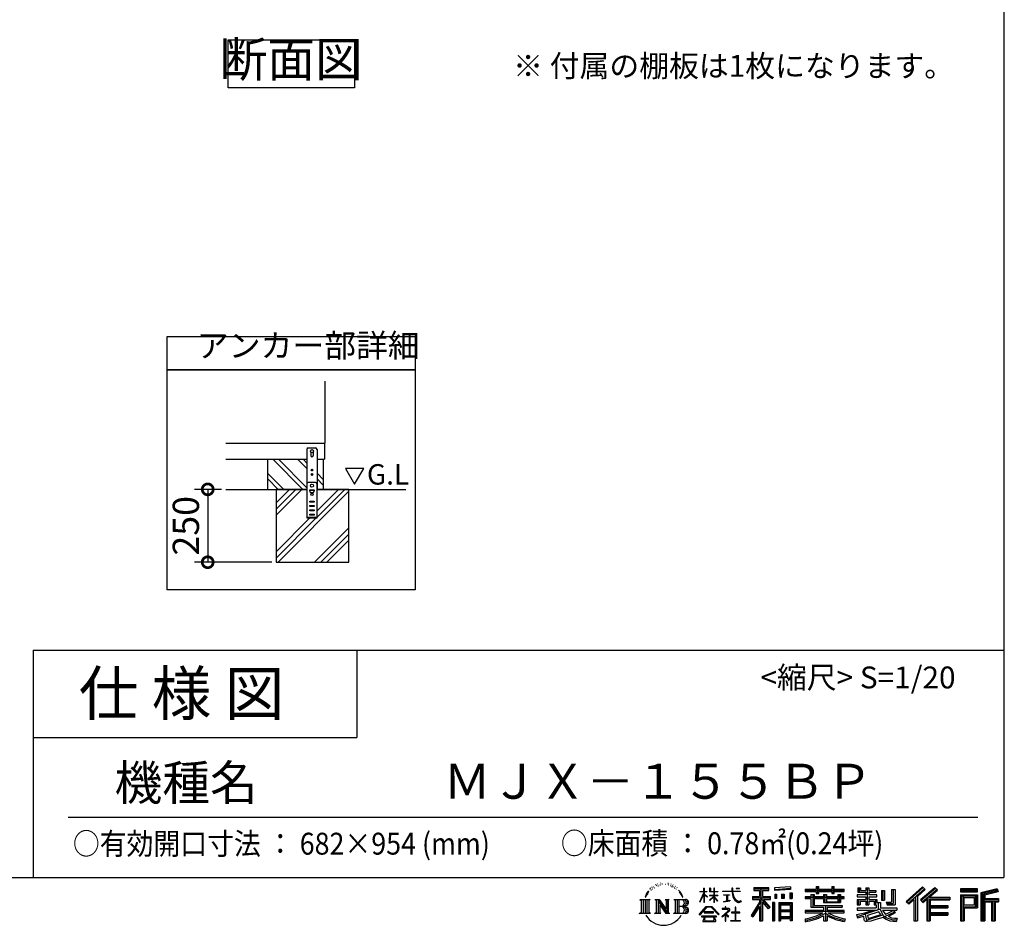
# Model space of a CAD drawing. Extents: x 5583 to 13628, y 3937 to 9599.
# Drawn here: x 11376 to 13628, y 3937 to 6007 of the extents above; entities that cross this region are included whole.
import ezdxf

# ---------------------------------------------------------------- set-up
doc = ezdxf.new("R2010")
doc.units = 0
doc.header["$LTSCALE"] = 20
doc.header["$PDMODE"] = 3
doc.header["$PDSIZE"] = 2
doc.layers.get('0').update_dxf_attribs({"linetype": 'CONTINUOUS'})
doc.layers.get('DEFPOINTS').update_dxf_attribs({"linetype": 'CONTINUOUS'})
for name, color, linetype in [('仕様書枠', 230, 'CONTINUOUS'), ('寸法', 4, 'CONTINUOUS'), ('文字', 7, 'CONTINUOUS'), ('細線', 5, 'CONTINUOUS'), ('部品1', 7, 'CONTINUOUS'), ('Ｇ．Ｌ', 30, 'CONTINUOUS')]:
    doc.layers.add(name, color=color, linetype=linetype)
doc.styles.add('STYLE1', font='isocp.shx', dxfattribs={"bigfont": 'bigfont.shx'})
doc.styles.add('STYLE2', font='MS PGothic.ttf')
doc.dimstyles.new('INABA_S20G', dxfattribs={"dimscale": 20, "dimtxt": 3, "dimasz": 2.5, "dimexe": 1.5, "dimexo": 0.5, "dimgap": 1, "dimtad": 3, "dimdec": 1, "dimdsep": 46, "dimtxsty": 'STYLE1', "dimblk1": 'DOTSMALL', "dimblk2": 'DOTSMALL', "dimsah": 1, "dimcen": 0, "dimclrt": 7, "dimadec": 0, "dimazin": 0, "dimtfac": 1, "dimtdec": 1, "dimtmove": 0, "dimatfit": 3, "dimldrblk": 'DOTSMALL', "dimfxl": 1, "dimtolj": 1, "dimtzin": 0, "dimarcsym": 0})

# ---------------------------------------------------------------- blocks, each defined once
blk = doc.blocks.new('_DOTSMALL')
at = {"color": 0, "linetype": 'ByBlock', "ltscale": 50, "const_width": 0.5}
blk.add_lwpolyline([(-0.0625, 0, 1), (0.0625, 0, 1)], format="xyb", close=True, dxfattribs=at)
blk = doc.blocks.new('*D3')
at = {"layer": 'DEFPOINTS', "color": 0, "linetype": 'Continuous', "ltscale": 2}
for p in [(11848, 4933.6), (11806.3, 4767), (11962.6, 4767)]:
    blk.add_point(p, dxfattribs=at)
at = {"layer": '寸法', "color": 0, "linetype": 'Continuous', "lineweight": -2, "ltscale": 2}
for p, q in [((11838, 4933.6), (11776.3, 4933.6)), ((11806.3, 4933.6), (11806.3, 4767)), ((11952.6, 4767), (11776.3, 4767))]:
    blk.add_line(p, q, dxfattribs=at)
at = {"layer": '寸法', "color": 0, "linetype": 'Continuous', "lineweight": -2, "ltscale": 2, "xscale": 50, "yscale": 50, "zscale": 50}
for p, rotation in [((11806.3, 4933.6), 90), ((11806.3, 4767), 270)]:
    blk.add_blockref('_DOTSMALL', p, dxfattribs=dict(at, rotation=rotation))
at = {"layer": '寸法', "color": 7, "linetype": 'Continuous', "lineweight": -3, "ltscale": 2, "insert": (11756.3, 4850.3), "char_height": 60, "attachment_point": 5, "rotation": 90, "style": 'STYLE1'}
blk.add_mtext('\\A1;250', dxfattribs=at)

msp = doc.modelspace()

# ---------------------------------------------------------------- linework, layer by layer
at = {"layer": '仕様書枠', "ltscale": 50}
for p, q in [((13626.86, 9599), (13626.86, 4046.2)), ((11406.86, 4566.2), (11406.86, 4046.2)), ((11406.86, 4566.2), (13626.86, 4566.2)), ((11406.86, 4366.2), (12146.86, 4366.2)), ((5583.26, 4046.2), (13626.86, 4046.2))]:
    msp.add_line(p, q, dxfattribs=at)
at = {"layer": '仕様書枠', "linetype": 'Continuous', "ltscale": 50}
msp.add_line((12146.86, 4566.2), (12146.86, 4366.2), dxfattribs=at)
at = {"layer": '文字', "ltscale": 50}
for p, q in [((12121.45, 4981.54), (12142.15, 4945.68)), ((12162.85, 4981.54), (12121.45, 4981.54)), ((12142.15, 4945.68), (12162.85, 4981.54))]:
    msp.add_line(p, q, dxfattribs=at)
at = {"layer": '文字', "color": 7, "ltscale": 50}
msp.add_line((11486.86, 4184.23), (13566.86, 4184.23), dxfattribs=at)
at = {"layer": '文字', "ltscale": 0.5}
for p, q in [((12830.34, 4030.11), (12830.01, 4029.4)), ((12835.58, 4031.67), (12834.92, 4030.82)), ((12841.67, 4033.65), (12840.63, 4033.04)), ((12845.73, 4030.91), (12844.46, 4030.87)), ((12853.21, 4031.07), (12853.9, 4031.04)), ((12858.44, 4033.23), (12859.66, 4032.84)), ((12864.86, 4031.9), (12865.47, 4031)), ((12809.62, 4009.18), (12806.5, 4001.56)), ((12812.24, 4010.57), (12808.73, 4005.07)), ((12809.62, 4009.18), (12814.85, 4015.9)), ((12814.41, 4013.16), (12812.24, 4010.57)), ((12817.91, 4022.25), (12817.2, 4019.6)), ((12820.75, 4016.95), (12819.62, 4016.95)), ((12822.03, 4024.73), (12821.51, 4023.69)), ((12824.2, 4019.73), (12822.92, 4019.73)), ((12825.99, 4024.97), (12825.38, 4023.88)), ((12828.59, 4021.48), (12827.93, 4021.52)), ((12832.56, 4027.8), (12831, 4027.42)), ((12836.66, 4026.24), (12835.58, 4026.24)), ((12841.24, 4028.41), (12840.11, 4028.46)), ((12859.62, 4029.06), (12858.36, 4028.59)), ((12864.61, 4027.26), (12863.92, 4027.15)), ((12866.73, 4025.46), (12867.24, 4025.46)), ((12868.07, 4028.27), (12868.46, 4027.87)), ((12870.12, 4024.56), (12868.28, 4024.24)), ((12869.8, 4029.49), (12870.41, 4028.66)), ((12874.15, 4021.86), (12872.82, 4021.79)), ((12875.05, 4026.4), (12875.49, 4025.35)), ((12877.48, 4019.9), (12876.4, 4019.58)), ((12879.13, 4023.14), (12879.57, 4022.31)), ((12886.19, 4013.35), (12882.89, 4017.43)), ((12884.44, 4013.49), (12889, 4006.66)), ((12890.84, 4006.08), (12886.19, 4013.35)), ((12931.48, 3990.61), (12940.69, 4010.74)), ((12931.53, 4014.47), (12931.53, 4013.41)), ((12931.53, 4014.47), (12940.69, 4014.47)), ((12940.69, 4013.41), (12931.53, 4013.41)), ((12931.87, 3990.38), (12940.69, 4007.34)), ((12940.69, 4014.47), (12940.69, 4021.42)), ((12941.59, 4021.42), (12940.69, 4021.42)), ((12940.69, 4013.41), (12940.69, 4010.74)), ((12940.69, 4007.34), (12940.69, 3989.19)), ((12941.59, 4021.42), (12941.59, 4014.47)), ((12941.59, 4014.47), (12947.54, 4014.47)), ((12941.59, 4013.41), (12941.59, 4008.85)), ((12947.54, 4013.41), (12941.59, 4013.41)), ((12949.24, 4002.17), (12941.59, 4008.85)), ((12947.54, 4014.47), (12947.54, 4013.41)), ((12953.9, 4021.42), (12953.9, 4013.41)), ((12955.64, 4021.42), (12953.9, 4021.42)), ((12963.74, 4013.41), (12953.9, 4013.41)), ((12955.64, 4021.42), (12955.64, 4014.47)), ((12955.64, 4014.47), (12963.74, 4014.47)), ((12963.74, 4021.42), (12963.74, 4014.47)), ((12964.64, 4021.42), (12963.74, 4021.42)), ((12963.74, 4013.41), (12963.74, 4006.07)), ((12964.64, 4014.47), (12964.64, 4021.42)), ((12964.64, 4014.47), (12972.27, 4014.47)), ((12964.64, 4006.07), (12964.64, 4013.41)), ((12972.27, 4013.41), (12964.64, 4013.41)), ((12972.27, 4014.47), (12972.27, 4013.41)), ((12983.57, 4015.27), (12983.57, 4013.87)), ((12983.57, 4015.27), (13004.62, 4015.27)), ((13004.82, 4013.87), (12983.57, 4013.87)), ((13004.62, 4021.42), (13004.62, 4015.27)), ((13007.2, 4021.42), (13004.62, 4021.42)), ((13004.82, 4013.87), (13005.14, 4011.33)), ((13005.14, 4011.33), (13006.9, 4003.05)), ((13007.2, 4015.27), (13007.2, 4021.42)), ((13007.2, 4015.27), (13023.69, 4015.27)), ((13023.69, 4013.87), (13007.2, 4013.87)), ((13007.78, 4008.51), (13007.2, 4013.87)), ((13008.96, 4003.3), (13007.78, 4008.51)), ((13014.44, 4021.42), (13022.16, 4021.42)), ((13014.44, 4021.42), (13014.44, 4021.38)), ((13014.44, 4021.38), (13022.16, 4021.38)), ((13022.16, 4021.38), (13022.16, 4021.42)), ((13023.69, 4015.27), (13023.69, 4013.87)), ((13055.07, 4022.94), (13055.07, 4016.82)), ((13055.07, 4022.94), (13089.03, 4022.94)), ((13055.07, 4020.1), (13089.03, 4020.1)), ((13055.07, 4016.82), (13067.63, 4016.82)), ((13067.63, 4016.82), (13067.63, 4003.05)), ((13070.97, 4020.76), (13070.97, 3946.93)), ((13074.68, 4016.82), (13074.68, 4003.05)), ((13074.68, 4016.82), (13089.03, 4016.82)), ((13089.03, 4016.82), (13089.03, 4022.94)), ((13138.42, 4025.11), (13102.13, 4022.2)), ((13102.13, 4022.2), (13102.13, 4016.1)), ((13138.42, 4021.2), (13102.13, 4018.28)), ((13138.42, 4019.02), (13102.13, 4016.1)), ((13102.58, 4008.37), (13107.05, 4008.37)), ((13102.58, 4008.37), (13102.58, 3998.24)), ((13104.87, 4008.37), (13104.87, 3998.24)), ((13107.05, 4008.37), (13107.05, 3998.24)), ((13118.39, 4008.37), (13123.98, 4008.37)), ((13118.39, 4008.37), (13118.39, 3998.24)), ((13121.24, 4008.37), (13121.24, 3998.24)), ((13123.98, 4008.37), (13123.98, 3998.24)), ((13137.28, 4011.16), (13142.74, 4011.16)), ((13137.28, 4011.16), (13137.28, 3998.24)), ((13138.42, 4025.11), (13138.42, 4019.02)), ((13140.13, 4011.16), (13140.13, 3998.24)), ((13142.74, 4011.16), (13142.74, 3998.24)), ((13172.38, 4019.4), (13172.38, 4013.96)), ((13172.38, 4019.4), (13197.48, 4019.4)), ((13172.38, 4017.22), (13261.44, 4017.22)), ((13172.38, 4013.96), (13197.48, 4013.96)), ((13185.56, 4007.12), (13185.56, 4002.35)), ((13185.56, 4007.12), (13193.13, 4007.12)), ((13189.94, 4007.12), (13189.94, 3978.62)), ((13193.13, 4007.12), (13193.13, 4002.35)), ((13197.48, 4025.3), (13197.48, 4019.4)), ((13197.48, 4025.3), (13203.14, 4025.3)), ((13197.48, 4013.96), (13197.48, 4009.51)), ((13197.48, 4009.51), (13203.14, 4009.51)), ((13200.33, 4025.3), (13200.33, 4009.51)), ((13203.14, 4019.4), (13203.14, 4025.3)), ((13203.14, 4019.4), (13233.16, 4019.4)), ((13203.14, 4013.96), (13233.16, 4013.96)), ((13203.14, 4009.51), (13203.14, 4013.96)), ((13214.18, 4007.12), (13214.18, 4002.35)), ((13214.18, 4007.12), (13220.73, 4007.12)), ((13217.55, 4007.12), (13217.55, 3989.11)), ((13220.73, 4007.12), (13220.73, 4002.35)), ((13233.16, 4025.3), (13233.16, 4019.4)), ((13233.16, 4025.3), (13238.81, 4025.3)), ((13233.16, 4013.96), (13233.16, 4009.51)), ((13233.16, 4009.51), (13238.81, 4009.51)), ((13236, 4025.3), (13236, 4009.51)), ((13238.81, 4019.4), (13238.81, 4025.3)), ((13238.81, 4019.4), (13261.44, 4019.4)), ((13238.81, 4009.51), (13238.81, 4013.96)), ((13238.81, 4013.96), (13261.44, 4013.96)), ((13246.9, 4007.12), (13253.11, 4007.12)), ((13246.9, 4007.12), (13246.9, 4002.35)), ((13249.92, 4007.12), (13249.92, 3989.11)), ((13253.11, 4007.12), (13253.11, 4002.35)), ((13261.44, 4013.96), (13261.44, 4019.4)), ((13292.67, 4022.66), (13292.67, 4012.74)), ((13292.67, 4022.66), (13298.9, 4022.66)), ((13292.67, 4012.74), (13310.73, 4012.74)), ((13295.85, 4022.66), (13295.85, 4012.74)), ((13298.9, 4022.66), (13298.9, 4016.14)), ((13298.9, 4016.14), (13310.73, 4016.14)), ((13310.73, 4022.66), (13310.73, 4016.14)), ((13310.73, 4022.66), (13317.9, 4022.66)), ((13310.73, 4012.74), (13310.73, 4006.35)), ((13313.92, 4022.66), (13313.92, 3983.71)), ((13317.9, 4022.66), (13317.9, 4016.14)), ((13317.9, 4016.14), (13333.79, 4016.14)), ((13317.9, 4012.74), (13317.9, 4006.35)), ((13317.9, 4012.74), (13333.79, 4012.74)), ((13333.79, 4016.14), (13333.79, 4012.74)), ((13346.56, 4016.14), (13346.56, 3994.39)), ((13346.56, 4016.14), (13353.73, 4016.14)), ((13349.74, 4016.14), (13349.74, 3994.39)), ((13353.73, 4016.14), (13353.73, 3994.39)), ((13369.92, 4018.99), (13378.02, 4018.99)), ((13369.92, 4018.99), (13369.92, 3990.04)), ((13373.67, 4018.99), (13373.67, 3986.72)), ((13378.02, 4018.99), (13378.02, 3983.71)), ((13440.68, 4024.51), (13403.24, 3991.4)), ((13442.19, 4022.94), (13404.8, 3989.87)), ((13407.48, 3987.24), (13445.02, 4020.02)), ((13428.88, 4003.04), (13446.54, 4018.46)), ((13468.91, 4022.91), (13436.05, 3994.89)), ((13470.47, 4021.38), (13437.5, 3993.26)), ((13440.01, 3990.43), (13473.14, 4018.76)), ((13446.54, 4018.46), (13440.68, 4024.51)), ((13455.66, 4000.95), (13474.69, 4017.23)), ((13474.69, 4017.23), (13468.91, 4022.91)), ((13565.94, 4020.44), (13527.26, 4020.44)), ((13527.26, 4020.44), (13527.26, 4013.26)), ((13565.94, 4018.26), (13527.26, 4018.26)), ((13527.26, 4015.44), (13565.94, 4015.44)), ((13527.26, 4013.26), (13565.94, 4013.26)), ((13565.94, 4013.26), (13565.94, 4020.44)), ((13611.37, 4020.17), (13574.14, 4011.29)), ((13574.14, 4011.29), (13574.14, 3946.93)), ((13611.93, 4018.07), (13576.31, 4009.57)), ((13576.31, 4009.57), (13576.31, 3946.93)), ((13612.71, 4015.4), (13578.49, 4007.24)), ((13578.49, 4007.24), (13578.49, 3946.93)), ((13580.75, 4007.78), (13580.75, 3946.93)), ((13613.22, 4013.28), (13582.92, 4006.06)), ((13611.37, 4020.17), (13613.22, 4013.28)), ((12794.01, 3995.97), (12817.51, 3995.97)), ((12794.01, 3995.97), (12797.38, 3993.29)), ((12797.38, 3993.29), (12797.38, 3966.41)), ((12801.74, 3995.97), (12801.74, 3963.82)), ((12806.09, 3995.97), (12806.09, 3963.82)), ((12806.5, 4001.56), (12807.2, 4001.56)), ((12808.73, 4005.07), (12807.2, 4001.56)), ((12810.45, 3995.97), (12810.45, 3963.82)), ((12817.51, 3995.97), (12814.54, 3993.61)), ((12814.54, 3993.61), (12814.54, 3966.17)), ((12828.66, 3995.97), (12831.48, 3994.34)), ((12828.66, 3995.97), (12838.61, 3995.97)), ((12831.48, 3994.34), (12831.48, 3966.06)), ((12835.84, 3995.97), (12835.84, 3963.82)), ((12835.93, 3995.97), (12857.02, 3966.47)), ((12838.01, 3989.89), (12856.25, 3963.82)), ((12838.61, 3995.97), (12854.42, 3973.85)), ((12851.8, 3995.97), (12854.42, 3994.45)), ((12851.8, 3995.97), (12861.41, 3995.97)), ((12854.42, 3994.45), (12854.42, 3973.85)), ((12857.02, 3995.97), (12857.02, 3963.82)), ((12861.41, 3995.97), (12859.2, 3994.69)), ((12859.2, 3994.69), (12859.2, 3965.71)), ((12872.09, 3995.97), (12899.04, 3995.97)), ((12872.09, 3995.97), (12874.72, 3994.45)), ((12874.72, 3994.45), (12874.72, 3965.94)), ((12879.4, 3995.97), (12879.4, 3963.82)), ((12883.76, 3995.97), (12883.76, 3963.82)), ((12889, 4006.66), (12891.49, 4002.3)), ((12892.57, 4001.56), (12890.65, 4006.46)), ((12891.49, 4002.3), (12891.71, 4001.56)), ((12891.71, 4001.56), (12892.57, 4001.56)), ((12931.48, 3990.61), (12931.87, 3990.38)), ((12941.59, 3989.19), (12940.69, 3989.19)), ((12948.62, 4001.17), (12941.59, 4005.8)), ((12941.59, 4005.8), (12941.59, 3989.19)), ((12948.62, 4001.17), (12949.24, 4002.17)), ((12953.65, 3994.03), (12963.74, 4003.18)), ((12953.65, 3994.03), (12954.33, 3993.31)), ((12953.9, 4006.07), (12953.9, 4004.94)), ((12953.9, 4006.07), (12963.74, 4006.07)), ((12953.9, 4004.94), (12963.74, 4004.94)), ((12954.33, 3993.31), (12963.74, 4002.33)), ((12963.74, 4004.94), (12963.74, 4003.12)), ((12963.74, 4002.37), (12963.74, 3989.19)), ((12964.64, 3989.19), (12963.74, 3989.19)), ((12964.64, 4006.07), (12972.61, 4006.07)), ((12964.64, 4002.02), (12964.64, 4004.94)), ((12964.64, 4004.94), (12972.61, 4004.94)), ((12972.25, 3992.71), (12964.64, 4002.02)), ((12964.64, 3989.19), (12964.64, 4001.24)), ((12971.78, 3992.26), (12964.64, 4001.24)), ((12972.25, 3992.71), (12971.78, 3992.26)), ((12972.61, 4006.07), (12972.61, 4004.94)), ((12985.3, 4006.88), (12985.3, 4005.87)), ((12985.3, 4006.88), (12999.35, 4006.88)), ((12992.39, 4005.87), (12985.3, 4005.87)), ((12985.87, 3990.89), (12999.73, 3992.93)), ((12985.87, 3991.54), (12992.39, 3992.78)), ((12985.87, 3991.54), (12985.87, 3990.89)), ((12992.39, 4005.87), (12992.39, 3992.78)), ((12999.35, 4005.87), (12994.94, 4005.87)), ((12994.94, 4005.87), (12994.94, 3993.26)), ((12994.94, 3993.26), (12999.73, 3994.17)), ((12999.35, 4006.88), (12999.35, 4005.87)), ((12999.73, 3994.17), (12999.73, 3992.93)), ((13006.9, 4003.05), (13008.58, 3999.02)), ((13008.58, 3999.02), (13011.43, 3994.5)), ((13011.21, 3998.79), (13008.96, 4003.3)), ((13013.39, 3995.17), (13011.21, 3998.79)), ((13011.43, 3994.5), (13015.21, 3991.06)), ((13017.45, 3992.07), (13013.39, 3995.17)), ((13015.21, 3991.06), (13017.86, 3989.65)), ((13018.99, 3991.51), (13017.45, 3992.07)), ((13017.86, 3989.65), (13019.63, 3989.16)), ((13020.92, 3991.26), (13018.99, 3991.51)), ((13019.63, 3989.16), (13021.36, 3989.16)), ((13022.8, 3991.57), (13020.92, 3991.26)), ((13021.36, 3989.16), (13024.71, 3990.56)), ((13025.25, 3993.2), (13022.8, 3991.57)), ((13024.71, 3990.56), (13026.37, 3991.61)), ((13026.37, 3991.61), (13025.25, 3993.2)), ((13067.63, 3990.15), (13048.47, 3959.43)), ((13070.97, 3991.41), (13050.31, 3958.27)), ((13051.63, 4003.05), (13067.63, 4003.05)), ((13051.63, 4003.05), (13051.63, 3995.88)), ((13051.63, 3999.57), (13093.22, 3999.57)), ((13051.63, 3995.88), (13067.63, 3995.88)), ((13067.63, 3995.88), (13067.63, 3990.15)), ((13090.65, 3976.89), (13070.97, 3999.16)), ((13074.68, 4003.05), (13093.22, 4003.05)), ((13074.68, 3990.16), (13074.68, 3946.93)), ((13088.17, 3974.89), (13074.68, 3990.16)), ((13092.28, 3978.33), (13076.78, 3995.88)), ((13076.78, 3995.88), (13093.22, 3995.88)), ((13093.22, 3995.88), (13093.22, 4003.05)), ((13102.47, 3988.73), (13097.57, 3988.73)), ((13097.57, 3988.73), (13097.57, 3946.93)), ((13100.29, 3988.73), (13100.29, 3946.93)), ((13102.47, 3988.73), (13102.47, 3946.93)), ((13107.05, 3998.24), (13102.58, 3998.24)), ((13111.83, 3988.73), (13142.83, 3988.73)), ((13111.83, 3988.73), (13111.83, 3946.93)), ((13114.01, 3985.89), (13140.65, 3985.89)), ((13114.01, 3985.89), (13114.01, 3946.93)), ((13123.98, 3998.24), (13118.39, 3998.24)), ((13137.28, 3998.24), (13142.74, 3998.24)), ((13140.65, 3985.89), (13140.65, 3946.93)), ((13142.83, 3988.73), (13142.83, 3946.93)), ((13172.38, 4002.35), (13172.38, 3998.31)), ((13185.56, 4002.35), (13172.38, 4002.35)), ((13261.44, 4000.17), (13172.38, 4000.17)), ((13172.38, 3998.31), (13185.56, 3998.31)), ((13185.56, 3998.31), (13185.56, 3978.62)), ((13214.18, 4002.35), (13193.13, 4002.35)), ((13193.13, 3998.31), (13193.13, 3982.42)), ((13193.13, 3998.31), (13214.18, 3998.31)), ((13214.18, 3998.31), (13214.18, 3989.11)), ((13214.18, 3989.11), (13253.11, 3989.11)), ((13246.9, 4002.35), (13220.73, 4002.35)), ((13220.73, 3998.31), (13220.73, 3990.61)), ((13220.73, 3998.31), (13246.9, 3998.31)), ((13220.73, 3990.61), (13246.9, 3990.61)), ((13246.9, 3998.31), (13246.9, 3990.61)), ((13261.44, 4002.35), (13253.11, 4002.35)), ((13253.11, 3998.31), (13253.11, 3989.11)), ((13253.11, 3998.31), (13261.44, 3998.31)), ((13261.44, 3998.31), (13261.44, 4002.35)), ((13291.21, 4006.35), (13291.21, 4002.13)), ((13310.73, 4006.35), (13291.21, 4006.35)), ((13291.21, 4002.13), (13310.73, 4002.13)), ((13291.21, 3995.94), (13291.21, 3983.71)), ((13291.21, 3995.94), (13310.73, 3995.94)), ((13294.4, 3995.94), (13294.4, 3983.71)), ((13297.85, 3991.98), (13297.85, 3983.71)), ((13297.85, 3991.98), (13310.73, 3991.98)), ((13310.73, 4002.13), (13310.73, 3995.94)), ((13310.73, 3991.98), (13310.73, 3983.71)), ((13336.33, 4006.35), (13317.9, 4006.35)), ((13317.9, 4002.13), (13336.33, 4002.13)), ((13317.9, 4002.13), (13317.9, 3995.94)), ((13317.9, 3995.94), (13336.33, 3995.94)), ((13317.9, 3991.98), (13317.9, 3983.71)), ((13317.9, 3991.98), (13330.15, 3991.98)), ((13330.15, 3991.98), (13330.15, 3983.71)), ((13333.33, 3995.94), (13333.33, 3983.71)), ((13336.33, 4002.13), (13336.33, 4006.35)), ((13336.33, 3995.94), (13336.33, 3988.64)), ((13336.33, 3988.64), (13344.87, 3988.64)), ((13339.07, 3988.64), (13339.07, 3972.12)), ((13344.87, 3988.64), (13344.87, 3976.56)), ((13346.56, 3994.39), (13353.73, 3994.39)), ((13357.52, 3990.04), (13360.07, 3983.71)), ((13357.52, 3990.04), (13369.92, 3990.04)), ((13359.19, 3986.72), (13373.67, 3986.72)), ((13403.24, 3991.4), (13409.04, 3985.71)), ((13409.04, 3985.71), (13420.51, 3995.72)), ((13420.51, 3995.72), (13420.51, 3946.93)), ((13424.53, 4002.12), (13424.53, 3946.93)), ((13428.88, 4003.04), (13428.88, 3946.93)), ((13436.05, 3994.89), (13441.46, 3988.8)), ((13441.46, 3988.8), (13450.55, 3996.58)), ((13450.55, 3996.58), (13450.55, 3946.93)), ((13452.73, 4001.31), (13452.73, 3946.93)), ((13455.66, 4000.95), (13502.73, 4000.95)), ((13456.24, 3997.75), (13502.73, 3997.75)), ((13456.24, 3997.66), (13456.24, 3946.93)), ((13458.42, 3994.74), (13458.42, 3982.46)), ((13458.42, 3994.74), (13502.73, 3994.74)), ((13502.73, 4000.95), (13502.73, 3994.74)), ((13527.26, 4006.48), (13565.94, 4006.48)), ((13527.26, 4006.48), (13527.26, 3946.93)), ((13529.44, 4004.3), (13563.76, 4004.3)), ((13529.44, 4004.3), (13529.44, 3946.93)), ((13533.32, 4004.3), (13533.32, 3946.93)), ((13535.5, 4000.68), (13558.47, 4000.68)), ((13535.5, 3983.48), (13535.5, 4000.68)), ((13558.47, 4000.68), (13558.47, 3983.48)), ((13560.64, 4004.3), (13560.64, 3979.19)), ((13563.76, 4004.3), (13563.76, 3979.19)), ((13565.94, 4006.48), (13565.94, 3977.01)), ((13580.75, 3996.27), (13614.22, 3996.27)), ((13580.75, 3992.76), (13614.22, 3992.76)), ((13582.92, 4006.06), (13582.92, 3998.44)), ((13582.92, 3998.44), (13614.22, 3998.44)), ((13582.92, 3990.59), (13582.92, 3946.93)), ((13582.92, 3990.59), (13598.45, 3990.59)), ((13598.45, 3990.59), (13598.45, 3946.93)), ((13600.63, 3992.76), (13600.63, 3946.93)), ((13604.3, 3992.76), (13604.3, 3946.93)), ((13606.48, 3990.59), (13606.48, 3946.93)), ((13606.48, 3990.59), (13614.22, 3990.59)), ((13614.22, 3998.44), (13614.22, 3990.59)), ((12792.89, 3963.82), (12797.38, 3966.41)), ((12818.63, 3963.82), (12792.89, 3963.82)), ((12818.63, 3963.82), (12814.54, 3966.17)), ((12827.6, 3963.82), (12831.48, 3966.06)), ((12842.58, 3963.82), (12827.6, 3963.82)), ((12839.91, 3983.38), (12853.59, 3963.82)), ((12839.91, 3983.38), (12839.91, 3965.35)), ((12842.58, 3963.82), (12839.91, 3965.35)), ((12862.47, 3963.82), (12853.59, 3963.82)), ((12862.47, 3963.82), (12859.2, 3965.71)), ((12871.04, 3963.82), (12874.72, 3965.94)), ((12898.82, 3963.82), (12871.04, 3963.82)), ((12896.87, 3980.12), (12883.76, 3980.12)), ((12929.94, 3961.33), (12946.05, 3980.08)), ((12948.08, 3978.15), (12931.44, 3960.16)), ((12941.65, 3967.33), (12941.65, 3965.58)), ((12962.8, 3967.33), (12941.65, 3967.33)), ((12941.65, 3965.58), (12962.8, 3965.58)), ((12946.05, 3980.08), (12958.99, 3980.08)), ((12957.02, 3978.15), (12948.08, 3978.15)), ((12974.33, 3961.02), (12957.02, 3978.15)), ((12958.99, 3980.08), (12975.7, 3962.28)), ((12962.8, 3965.58), (12962.8, 3967.33)), ((12975.7, 3962.28), (12974.33, 3961.02)), ((12995.77, 3968.95), (12981.55, 3957.04)), ((12982.76, 3975.12), (12982.76, 3973.72)), ((12989.41, 3975.12), (12982.76, 3975.12)), ((12982.76, 3973.72), (12992.47, 3973.72)), ((12990.9, 3978.75), (12989.41, 3978.75)), ((12989.41, 3978.75), (12989.41, 3975.12)), ((12990.39, 3962.82), (13000.02, 3970.72)), ((12997.44, 3956.79), (12990.39, 3962.82)), ((12990.9, 3975.12), (12990.9, 3978.75)), ((12998.22, 3975.12), (12990.9, 3975.12)), ((12992.47, 3973.72), (12994.46, 3973.36)), ((12994.46, 3973.36), (12996.2, 3971.12)), ((12996.2, 3971.12), (12995.77, 3968.95)), ((12997.54, 3972.95), (12997.84, 3972.56)), ((12997.84, 3972.95), (12997.54, 3972.95)), ((12997.84, 3972.56), (12997.84, 3972.95)), ((12998.64, 3975.09), (12998.22, 3975.12)), ((12999.16, 3974.69), (12998.64, 3975.09)), ((12999.79, 3974.06), (12999.16, 3974.69)), ((13000.02, 3973.45), (12999.79, 3974.06)), ((13000.02, 3970.72), (13000.02, 3973.45)), ((13003.58, 3967.16), (13003.58, 3965.67)), ((13012.52, 3967.16), (13003.58, 3967.16)), ((13003.58, 3965.67), (13012.52, 3965.67)), ((13013.84, 3978.22), (13012.52, 3978.22)), ((13012.52, 3978.22), (13012.52, 3967.16)), ((13012.52, 3965.67), (13012.52, 3947.6)), ((13013.84, 3967.16), (13013.84, 3978.22)), ((13022.87, 3967.16), (13013.84, 3967.16)), ((13013.84, 3965.67), (13022.87, 3965.67)), ((13013.84, 3947.6), (13013.84, 3965.67)), ((13022.87, 3965.67), (13022.87, 3967.16)), ((13067.63, 3979.94), (13052.76, 3956.09)), ((13067.63, 3979.94), (13067.63, 3946.93)), ((13092.28, 3978.33), (13088.17, 3974.89)), ((13140.65, 3969.27), (13114.01, 3969.27)), ((13137.71, 3982.65), (13116.14, 3982.65)), ((13116.14, 3982.65), (13116.14, 3971.45)), ((13137.71, 3971.45), (13116.14, 3971.45)), ((13116.14, 3967.52), (13116.14, 3955.94)), ((13137.71, 3967.52), (13116.14, 3967.52)), ((13137.71, 3982.65), (13137.71, 3971.45)), ((13137.71, 3967.52), (13137.71, 3955.94)), ((13172.38, 3970.89), (13172.38, 3965.28)), ((13214.15, 3970.89), (13172.38, 3970.89)), ((13261.44, 3968.71), (13172.38, 3968.71)), ((13172.38, 3965.28), (13212.54, 3965.28)), ((13185.56, 3978.62), (13214.15, 3978.62)), ((13193.13, 3982.42), (13257.13, 3982.42)), ((13214.15, 3978.62), (13214.15, 3970.89)), ((13218.39, 3982.42), (13218.39, 3946.93)), ((13222.74, 3978.62), (13257.13, 3978.62)), ((13222.74, 3978.62), (13222.74, 3970.89)), ((13261.44, 3970.89), (13222.74, 3970.89)), ((13224.35, 3965.28), (13261.44, 3965.28)), ((13257.13, 3982.42), (13257.13, 3978.62)), ((13261.44, 3965.28), (13261.44, 3970.89)), ((13289.88, 3961.24), (13308.61, 3965.66)), ((13291.21, 3983.71), (13297.85, 3983.71)), ((13291.21, 3976.56), (13291.21, 3971.52)), ((13291.21, 3976.56), (13334.72, 3976.56)), ((13291.21, 3971.52), (13337.23, 3971.52)), ((13343.41, 3973.55), (13291.39, 3956.49)), ((13308.61, 3965.66), (13326.82, 3971.52)), ((13309.59, 3962.46), (13312.62, 3948.83)), ((13310.73, 3983.71), (13317.9, 3983.71)), ((13341.07, 3967.9), (13314.7, 3959.55)), ((13330.15, 3983.71), (13334.72, 3983.71)), ((13334.72, 3983.71), (13334.72, 3976.56)), ((13345.14, 3961.27), (13341.07, 3967.9)), ((13343.41, 3973.55), (13350.8, 3958.57)), ((13344.87, 3976.56), (13381.94, 3976.56)), ((13349.27, 3971.52), (13375.51, 3971.52)), ((13349.27, 3971.52), (13355.56, 3961.27)), ((13376.71, 3967.27), (13353.99, 3956.48)), ((13374.24, 3970.92), (13355.56, 3961.27)), ((13360.07, 3983.71), (13378.02, 3983.71)), ((13378.09, 3965.24), (13362.71, 3956.88)), ((13373.83, 3971.52), (13381.94, 3971.52)), ((13374.24, 3970.92), (13378.09, 3965.24)), ((13381.94, 3976.56), (13381.94, 3971.52)), ((13456.24, 3979.52), (13498.65, 3979.52)), ((13456.24, 3962.88), (13498.65, 3962.88)), ((13458.42, 3982.46), (13498.65, 3982.46)), ((13458.42, 3976.51), (13498.65, 3976.51)), ((13458.42, 3976.51), (13458.42, 3966.08)), ((13458.42, 3966.08), (13498.65, 3966.08)), ((13498.65, 3982.46), (13498.65, 3976.51)), ((13498.65, 3966.08), (13498.65, 3959.87)), ((13533.32, 3979.19), (13563.76, 3979.19)), ((13535.5, 3983.48), (13558.47, 3983.48)), ((13535.5, 3977.01), (13565.94, 3977.01)), ((13535.5, 3977.01), (13535.5, 3946.93)), ((12931.44, 3960.16), (12929.94, 3961.33)), ((12934.91, 3957.87), (12934.91, 3956.2)), ((12969.89, 3957.87), (12934.91, 3957.87)), ((12934.91, 3956.2), (12941.75, 3956.2)), ((12941.75, 3956.2), (12938.55, 3946.59)), ((12938.55, 3946.59), (12938.55, 3945.89)), ((12938.55, 3945.89), (12938.94, 3945.76)), ((12938.94, 3945.76), (12966.67, 3945.76)), ((12942.39, 3951.82), (12942.19, 3949.69)), ((12942.19, 3949.69), (12943.67, 3947.33)), ((12944.7, 3956.2), (12942.39, 3951.82)), ((12943.67, 3947.33), (12962.97, 3947.33)), ((12944.7, 3956.2), (12961.91, 3956.2)), ((12964.45, 3951.59), (12961.91, 3956.2)), ((12962.97, 3947.33), (12964.27, 3949.07)), ((12967.7, 3948.87), (12963.24, 3956.2)), ((12963.24, 3956.2), (12969.89, 3956.2)), ((12964.27, 3949.07), (12964.45, 3951.59)), ((12966.67, 3945.76), (12967.42, 3945.93)), ((12967.42, 3945.93), (12967.75, 3946.22)), ((12967.86, 3948.01), (12967.7, 3948.87)), ((12967.75, 3946.22), (12967.92, 3946.83)), ((12967.92, 3946.83), (12967.86, 3948.01)), ((12969.89, 3956.2), (12969.89, 3957.87)), ((12981.55, 3957.04), (12982.47, 3955.97)), ((12982.47, 3955.97), (12989.41, 3961.44)), ((12989.41, 3961.44), (12989.41, 3946.11)), ((12989.41, 3946.11), (12990.99, 3946.11)), ((12990.99, 3960.95), (12996.59, 3955.9)), ((12990.99, 3946.11), (12990.99, 3960.95)), ((12996.59, 3955.9), (12997.44, 3956.79)), ((13002.6, 3947.6), (13012.52, 3947.6)), ((13002.6, 3946.2), (13002.6, 3947.6)), ((13023.85, 3946.2), (13002.6, 3946.2)), ((13013.84, 3947.6), (13023.85, 3947.6)), ((13023.85, 3947.6), (13023.85, 3946.2)), ((13048.47, 3959.43), (13052.76, 3956.09)), ((13067.63, 3946.93), (13074.68, 3946.93)), ((13097.57, 3946.93), (13102.47, 3946.93)), ((13111.83, 3946.93), (13116.14, 3946.93)), ((13140.65, 3953.76), (13114.01, 3953.76)), ((13137.71, 3955.94), (13116.14, 3955.94)), ((13137.71, 3952.01), (13116.14, 3952.01)), ((13116.14, 3952.01), (13116.14, 3946.93)), ((13137.71, 3952.01), (13137.71, 3946.93)), ((13142.83, 3946.93), (13137.71, 3946.93)), ((13172.38, 3951.71), (13172.38, 3945.05)), ((13214.15, 3958.62), (13214.15, 3946.93)), ((13214.15, 3946.93), (13222.74, 3946.93)), ((13222.74, 3958.62), (13222.74, 3946.93)), ((13263.83, 3951.82), (13262.05, 3945.43)), ((13289.88, 3961.24), (13292.1, 3954.23)), ((13292.1, 3954.23), (13306.4, 3957.39)), ((13307.14, 3950.45), (13306.4, 3957.39)), ((13308.04, 3947.23), (13307.14, 3950.45)), ((13311.01, 3945.48), (13308.04, 3947.23)), ((13313.94, 3945.35), (13311.01, 3945.48)), ((13312.62, 3948.83), (13349.81, 3960.58)), ((13322.21, 3946.64), (13313.94, 3945.35)), ((13314.7, 3959.55), (13316.32, 3952.28)), ((13316.32, 3952.28), (13345.14, 3961.27)), ((13334.07, 3949.83), (13322.21, 3946.64)), ((13350.37, 3954.92), (13334.07, 3949.83)), ((13355.56, 3950.73), (13350.37, 3954.92)), ((13357.64, 3954.08), (13350.8, 3958.57)), ((13366.43, 3946.31), (13355.56, 3950.73)), ((13373.61, 3948.37), (13357.64, 3954.08)), ((13370.64, 3953.3), (13362.71, 3956.88)), ((13380.68, 3945.01), (13366.43, 3946.31)), ((13376.79, 3952.56), (13370.64, 3953.3)), ((13381.37, 3948.37), (13373.61, 3948.37)), ((13382.28, 3952.79), (13376.79, 3952.56)), ((13382.28, 3952.79), (13380.68, 3945.01)), ((13420.51, 3946.93), (13428.88, 3946.93)), ((13450.55, 3946.93), (13458.42, 3946.93)), ((13458.42, 3959.87), (13498.65, 3959.87)), ((13458.42, 3959.87), (13458.42, 3946.93)), ((13527.26, 3946.93), (13535.5, 3946.93)), ((13574.14, 3946.93), (13582.92, 3946.93)), ((13598.45, 3946.93), (13606.48, 3946.93))]:
    msp.add_line(p, q, dxfattribs=at)
for centre, radius, start, end in [((12887.56, 3988.23), 8.46, 286.58307, 66.12997), ((12887.56, 3988.23), 12.82, 300.59273, 37.14423), ((12899.04, 3989.13), 6.84, 269.30053, 90), ((12899.04, 3989.13), 4.66, 315.58894, 53.40256), ((12887.56, 3971.8), 8.46, 289.4126, 79.22825), ((12887.56, 3971.8), 12.82, 321.4818, 59.40731), ((12898.82, 3970.88), 7.06, 270, 89.30053), ((12898.82, 3970.88), 4.88, 307.06326, 43.56636), ((13153.79, 4072.96), 122.67, 278.71857, 298.61752), ((13153.79, 4074.51), 127.45, 278.38912, 300.45558), ((13283.11, 4074.17), 127.45, 239.48449, 260.75704), ((13283.11, 4072.96), 122.67, 241.38248, 261.00562), ((12848.65, 3983.56), 46.7, 210.28568, 329.71432), ((13153.79, 4073.34), 129.63, 278.24722, 297.7523), ((13283.11, 4073.34), 129.63, 242.2477, 260.64995)]:
    msp.add_arc(centre, radius, start, end, dxfattribs=at)
at = {"layer": '細線'}
for p, q in [((12024.09, 4933.63), (11955.42, 5002.29)), ((12032.94, 4937.32), (11967.97, 5002.29)), ((12032.94, 4981.12), (12011.77, 5002.29)), ((12032.94, 4993.67), (12024.32, 5002.29)), ((11980.29, 4933.63), (11943.94, 4969.98)), ((11967.74, 4933.63), (11943.94, 4957.43)), ((12070.61, 4956), (12056.27, 4970.34)), ((12070.61, 4943.45), (12056.27, 4957.79))]:
    msp.add_line(p, q, dxfattribs=at)
at = {"layer": '細線', "ltscale": 50}
for p, q in [((11993.5, 4933.63), (11962.61, 4902.74)), ((12007.64, 4933.63), (11962.61, 4888.6)), ((12021.78, 4933.63), (11962.61, 4874.45)), ((12119.58, 4933.63), (12056.27, 4870.32)), ((12105.44, 4933.63), (12056.27, 4884.46)), ((12129.27, 4929.18), (11967.06, 4766.96)), ((12040.11, 4868.29), (11962.61, 4790.79)), ((12054.25, 4868.29), (11962.61, 4776.65)), ((12129.27, 4845.52), (12050.72, 4766.96)), ((12129.27, 4831.38), (12064.86, 4766.96)), ((12129.27, 4817.23), (12079, 4766.96))]:
    msp.add_line(p, q, dxfattribs=at)
at = {"layer": '部品1', "ltscale": 50}
for p, q in [((12074.61, 5038.96), (12074.61, 5181.12)), ((11848.01, 5038.96), (12074.61, 5038.96)), ((12073.27, 5038.96), (12073.27, 5002.29)), ((11848.01, 5002.29), (12032.94, 5002.29)), ((11943.94, 4933.63), (11943.94, 5002.29)), ((12056.27, 5002.29), (12073.27, 5002.29)), ((12070.61, 5002.29), (12070.61, 5000.29)), ((12070.61, 5000.29), (12070.61, 4933.63)), ((12070.61, 4933.63), (12056.27, 4933.63))]:
    msp.add_line(p, q, dxfattribs=at)
at = {"layer": '部品1'}
for p, q in [((12032.94, 5024.96), (12032.94, 4935.16)), ((12036.27, 5028.29), (12052.94, 5028.29)), ((12056.27, 5024.96), (12056.27, 4935.16)), ((12041.94, 5018.42), (12041.94, 5010.96)), ((12047.27, 5018.42), (12047.27, 5010.96)), ((12032.94, 4945.96), (12032.94, 4868.29)), ((12052.94, 4949.29), (12036.27, 4949.29)), ((12039.61, 4932.29), (12049.61, 4932.29)), ((12039.61, 4930.29), (12039.61, 4932.29)), ((12039.61, 4931.83), (12049.61, 4931.83)), ((12039.94, 4930.29), (12039.61, 4930.29)), ((12039.94, 4931.83), (12039.94, 4928.29)), ((12049.27, 4931.83), (12049.27, 4928.29)), ((12049.61, 4930.29), (12049.27, 4930.29)), ((12049.61, 4932.29), (12049.61, 4930.29)), ((12056.27, 4868.29), (12056.27, 4945.96)), ((12041.94, 4926.29), (12047.27, 4926.29)), ((12039.61, 4906.63), (12049.61, 4906.63)), ((12039.61, 4904.63), (12039.61, 4906.63)), ((12049.61, 4904.63), (12039.61, 4904.63)), ((12039.61, 4896.63), (12049.61, 4896.63)), ((12039.61, 4894.63), (12039.61, 4896.63)), ((12049.61, 4894.63), (12039.61, 4894.63)), ((12039.61, 4886.63), (12049.61, 4886.63)), ((12039.61, 4884.63), (12039.61, 4886.63)), ((12049.61, 4906.63), (12049.61, 4904.63)), ((12049.61, 4896.63), (12049.61, 4894.63)), ((12049.61, 4886.63), (12049.61, 4884.63)), ((12032.94, 4869.83), (12056.27, 4869.83)), ((12032.94, 4868.29), (12056.27, 4868.29)), ((12049.61, 4884.63), (12039.61, 4884.63)), ((12039.61, 4876.63), (12049.61, 4876.63)), ((12039.61, 4874.63), (12039.61, 4876.63)), ((12049.61, 4874.63), (12039.61, 4874.63)), ((12049.61, 4876.63), (12049.61, 4874.63))]:
    msp.add_line(p, q, dxfattribs=at)
at = {"layer": '部品1', "ltscale": 50}
for points in [[(11852.89, 5961.29), (12141.51, 5961.29), (12141.51, 5851.71), (11852.89, 5851.71)], [(11713.75, 5283.02), (12280.64, 5283.02), (12280.64, 5207.27), (11713.75, 5207.27)], [(11713.75, 5207.27), (12280.64, 5207.27), (12280.64, 4704.12), (11713.75, 4704.12)]]:
    msp.add_lwpolyline(points, close=True, dxfattribs=at)
msp.add_lwpolyline([(12032.94, 4933.63), (11962.61, 4933.63), (11962.61, 4766.96), (12129.27, 4766.96), (12129.27, 4933.63), (12056.27, 4933.63)], dxfattribs=at)
for centre in [(12044.61, 5020.96), (12044.61, 4941.96)]:
    msp.add_circle(centre, 3.68, dxfattribs=at)
at = {"layer": '部品1'}
for centre, radius in [((12044.61, 4977.63), 2), ((12044.61, 4977.63), 1.33), ((12044.61, 4967.63), 2), ((12044.61, 4967.63), 1.33), ((12044.61, 4921.96), 2.67)]:
    msp.add_circle(centre, radius, dxfattribs=at)
for centre, radius, start, end in [((12036.27, 5024.96), 3.33, 90, 180), ((12052.94, 5024.96), 3.33, 0, 90), ((12044.61, 5010.96), 2.67, 180, 0), ((12036.27, 4945.96), 3.33, 90, 180), ((12052.94, 4945.96), 3.33, 0, 90), ((12041.94, 4928.29), 2, 180, 270), ((12047.27, 4928.29), 2, 270, 0)]:
    msp.add_arc(centre, radius, start, end, dxfattribs=at)
at = {"layer": 'Ｇ．Ｌ'}
for p, q in [((11848.01, 4933.63), (12032.94, 4933.63)), ((12056.27, 4933.63), (12259.13, 4933.63))]:
    msp.add_line(p, q, dxfattribs=at)

# ---------------------------------------------------------------- texts
at = {"layer": '仕様書枠', "color": 7, "ltscale": 50, "style": 'STYLE2', "width": 0.9}
for s, p in [('○有効開口寸法 ： 682×954 (mm)', (11497.97, 4098.5)), ('○床面積 ： 0.78㎡(0.24坪) \u3000', (12613.67, 4099.44))]:
    msp.add_text(s, height=50, dxfattribs=at).set_placement(p)
at = {"layer": '文字', "color": 7, "ltscale": 50, "style": 'STYLE2'}
for s, height, p in [('※ 付属の棚板は1枚になります。', 50, (12504.66, 5876.83)), ('仕 様 図', 100, (11511.29, 4417.13)), ('<縮尺> S=1/20', 50, (13069.9, 4478.53)), ('機種名', 80, (11593.27, 4222.86)), ('ＭＪＸ－１５５ＢＰ', 80, (12344.73, 4226.17)), ('KK', 0.4, (13626.86, 4046.2))]:
    msp.add_text(s, height=height, dxfattribs=at).set_placement(p)
at = {"layer": '部品1', "style": 'STYLE1'}
msp.add_text('G.L', height=46.667, dxfattribs=at).set_placement((12170.42, 4944.56))
at = {"layer": '部品1', "color": 7, "ltscale": 50, "style": 'STYLE1'}
for s, insert, char_height, attachment_point in [('断面図', (11997.2, 5906.5), 80, 5), ('アンカー部詳細', (11781.51, 5219.04), 53.333, 7)]:
    msp.add_mtext(s, dxfattribs=dict(at, insert=insert, char_height=char_height, attachment_point=attachment_point))

# ---------------------------------------------------------------- dimensions: what is measured, and where the dimension line sits
at = {"layer": '寸法', "linetype": 'Continuous', "lineweight": -3, "ltscale": 2}
dim = msp.add_linear_dim(base=(11806.34, 4766.96), p1=(11848.01, 4933.63), p2=(11962.61, 4766.96), angle=90, text='250', dimstyle='INABA_S20G', dxfattribs=at)
dim.commit()
dim.dimension.update_dxf_attribs({"geometry": '*D3', "text_midpoint": (11756.34, 4850.29)})

doc.saveas('drawing.dxf')
